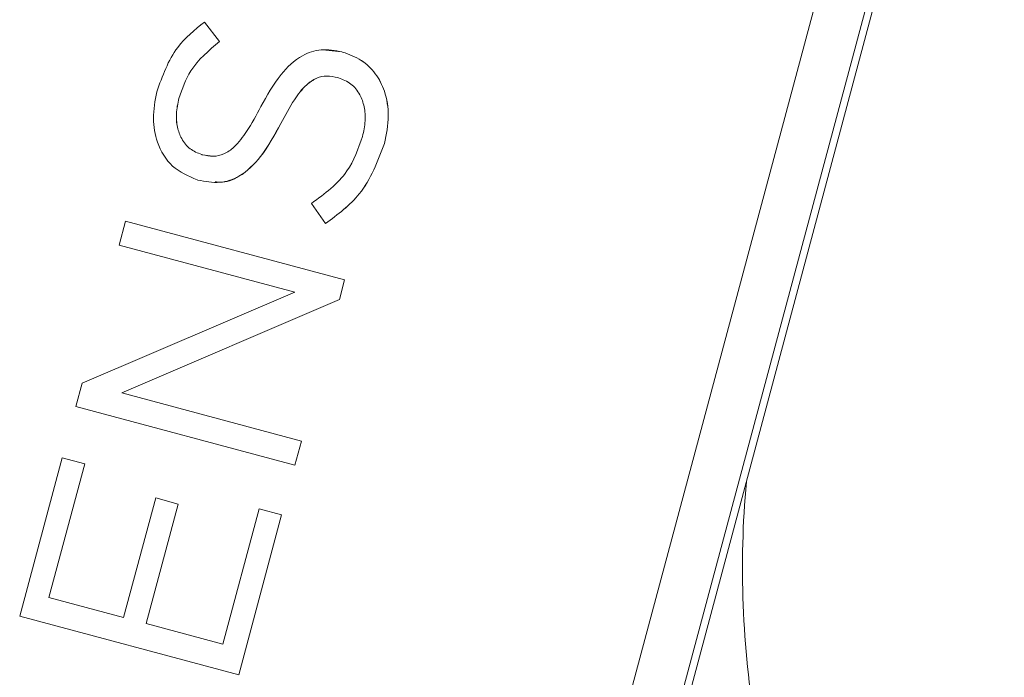
# Model space of a CAD drawing. Units: inches. Extents: x 6 to 637, y 51 to 882.
# Drawn here: x 194 to 194, y 91 to 91 of the extents above; entities that cross this region are included whole.
import ezdxf

# ---------------------------------------------------------------- set-up
doc = ezdxf.new("R2010")
doc.units = ezdxf.units.IN
doc.header["$MEASUREMENT"] = 0
doc.styles.add('SLDTEXTSTYLE0', font='TXT', dxfattribs={"width": 0.75})
doc.dimstyles.new('SLDDIMSTYLE9', dxfattribs={"dimtxt": 0.208333, "dimasz": 0.13, "dimexe": 0, "dimexo": 0.0625, "dimgap": 0.052083, "dimtad": 1, "dimdec": 4, "dimzin": 12, "dimdsep": 46, "dimtxsty": 'SLDTEXTSTYLE0', "dimsah": 1, "dimcen": 0.09, "dimazin": 3, "dimtfac": 1, "dimtofl": 0, "dimtmove": 0, "dimatfit": 3, "dimfxl": 1, "dimfrac": 2, "dimtolj": 1, "dimtzin": 12, "dimarcsym": 0})

# ---------------------------------------------------------------- blocks, each defined once
blk = doc.blocks.new('_D_230')
at = {"color": 7, "linetype": 'Continuous', "lineweight": 0, "transparency": 16777216}
for p, q in [((194.30219, 91.66224), (194.53954, 92.54806)), ((195.4636, 90.50322), (196.10861, 90.50322))]:
    blk.add_line(p, q, dxfattribs=at)
blk.add_arc((193.99163, 90.50322), 2.07761, 0, 75, dxfattribs=at)
for points in [[(194.52935, 92.51003), (194.64803, 92.45333), (194.65959, 92.49163)], [(196.06924, 90.50322), (196.08516, 90.63378), (196.04518, 90.63253)]]:
    blk.add_solid(points, dxfattribs=at)
at = {"color": 7, "linetype": 'Continuous', "lineweight": 0, "transparency": 16777216, "insert": (195.80315, 92.00879), "char_height": 0.208333, "attachment_point": 1, "rotation": 304.6277, "style": 'SLDTEXTSTYLE0'}
blk.add_mtext('75°', dxfattribs=at)

msp = doc.modelspace()

# ---------------------------------------------------------------- linework, layer by layer
at = {"color": 7, "linetype": 'Continuous', "lineweight": 15}
for p, q in [((193.99177, 90.56955), (194.27555, 91.62865)), ((194.29523, 91.62337), (194.01145, 90.56428)), ((194.01435, 90.56348), (194.29813, 91.62257)), ((193.97222, 91.4203), (193.97844, 91.41233)), ((193.97222, 91.4203), (193.97843, 91.41233)), ((193.97843, 91.41233), (193.97844, 91.41233)), ((194.02185, 91.40875), (194.02842, 91.40811)), ((194.02842, 91.40811), (194.02869, 91.40804)), ((194.02842, 91.40811), (194.02842, 91.40811)), ((194.02842, 91.40811), (194.02868, 91.40804)), ((194.02868, 91.40804), (194.02869, 91.40804)), ((194.02246, 91.39823), (194.02246, 91.39823)), ((194.02696, 91.39754), (194.02671, 91.39761)), ((193.96179, 91.3891), (193.9618, 91.3891)), ((194.00347, 91.3789), (194.00347, 91.3789)), ((194.04581, 91.3707), (194.04581, 91.3707)), ((193.97114, 91.36618), (193.9714, 91.36611)), ((193.97114, 91.36618), (193.97114, 91.36618)), ((193.97114, 91.36618), (193.97139, 91.36611)), ((193.97139, 91.36611), (193.9714, 91.36611)), ((193.97139, 91.36611), (193.97564, 91.36552)), ((193.97564, 91.36549), (193.97564, 91.36549)), ((193.96958, 91.35577), (193.96933, 91.35584)), ((194.02169, 91.33797), (194.01596, 91.34622)), ((193.93739, 91.32919), (193.94002, 91.33902)), ((193.94002, 91.33902), (194.02952, 91.31504)), ((193.94002, 91.33902), (194.02952, 91.31504)), ((194.00912, 91.30997), (193.93739, 91.32919)), ((194.02952, 91.31504), (194.02736, 91.30699)), ((194.02952, 91.31504), (194.02737, 91.30699)), ((194.02952, 91.31504), (194.02952, 91.31504)), ((193.92228, 91.27279), (194.00912, 91.30997)), ((194.02736, 91.30699), (193.93848, 91.26886)), ((194.02737, 91.30699), (193.93849, 91.26886)), ((194.02736, 91.30699), (194.02737, 91.30699)), ((193.91974, 91.26333), (193.92228, 91.27279)), ((193.93848, 91.26886), (194.01188, 91.24919)), ((193.93848, 91.26886), (193.93849, 91.26886)), ((193.93849, 91.26886), (194.01188, 91.24919)), ((194.00924, 91.23935), (193.91974, 91.26333)), ((194.01188, 91.24919), (194.00924, 91.23935)), ((194.01188, 91.24919), (194.00924, 91.23935)), ((194.01188, 91.24919), (194.01188, 91.24919)), ((193.89679, 91.17767), (193.91412, 91.24236)), ((193.91412, 91.24236), (193.92333, 91.2399)), ((193.91412, 91.24236), (193.92333, 91.2399)), ((193.92333, 91.2399), (193.9087, 91.1853)), ((193.92333, 91.2399), (193.9087, 91.1853)), ((193.92333, 91.2399), (193.92333, 91.2399)), ((193.93926, 91.17712), (193.95234, 91.22595)), ((193.95234, 91.22595), (193.96156, 91.22348)), ((193.95234, 91.22595), (193.96155, 91.22348)), ((193.96156, 91.22348), (193.94847, 91.17465)), ((193.96155, 91.22348), (193.94847, 91.17465)), ((193.96155, 91.22348), (193.96156, 91.22348)), ((193.9798, 91.16625), (193.9946, 91.22148)), ((194.00379, 91.21902), (193.98628, 91.15369)), ((194.00379, 91.21902), (193.98629, 91.15369)), ((193.9946, 91.22148), (194.00379, 91.21902)), ((193.9946, 91.22148), (194.00379, 91.21902)), ((194.00379, 91.21902), (194.00379, 91.21902)), ((193.9087, 91.1853), (193.93926, 91.17712)), ((193.9087, 91.1853), (193.93925, 91.17712)), ((193.9087, 91.1853), (193.9087, 91.1853)), ((193.98629, 91.15369), (193.89679, 91.17767)), ((193.93925, 91.17712), (193.93926, 91.17712)), ((193.94847, 91.17465), (193.9798, 91.16625)), ((193.94847, 91.17465), (193.97979, 91.16625)), ((193.94847, 91.17465), (193.94847, 91.17465)), ((193.97979, 91.16625), (193.9798, 91.16625))]:
    msp.add_line(p, q, dxfattribs=at)
msp.add_arc((194.58573, 91.1973), 0.3937, 174.872, 189.5397, dxfattribs=at)
for points, knots in [([(193.9528, 91.3918), (193.95509, 91.39823), (193.9591, 91.40951), (193.96828, 91.41706), (193.97222, 91.4203)], [0, 0, 0, 0, 0.570895, 1, 1, 1, 1]), ([(193.97843, 91.41233), (193.97405, 91.40865), (193.96645, 91.40229), (193.96318, 91.39302), (193.96179, 91.3891)], [0, 0, 0, 0, 0.5775396, 1, 1, 1, 1]), ([(193.97844, 91.41233), (193.97405, 91.40865), (193.96646, 91.40229), (193.96318, 91.39302), (193.9618, 91.3891)], [0, 0, 0, 0, 0.57754, 1, 1, 1, 1]), ([(193.99531, 91.38574), (193.99781, 91.39026), (194.0022, 91.3982), (194.01083, 91.40656), (194.0201, 91.40966), (194.02558, 91.40864), (194.02842, 91.40811)], [0, 0, 0, 0, 0.354037, 0.621962, 0.804457, 1, 1, 1, 1]), ([(194.02868, 91.40804), (194.03134, 91.40708), (194.03649, 91.40521), (194.04245, 91.39938), (194.04642, 91.39153), (194.04796, 91.38155), (194.04655, 91.37445), (194.04581, 91.3707)], [0, 0, 0, 0, 0.182837, 0.355001, 0.529655, 0.751433, 1, 1, 1, 1]), ([(194.02869, 91.40804), (194.03134, 91.40708), (194.0365, 91.40521), (194.04245, 91.39938), (194.04643, 91.39153), (194.04797, 91.38155), (194.04656, 91.37445), (194.04581, 91.3707)], [0, 0, 0, 0, 0.182837, 0.355001, 0.529655, 0.751433, 1, 1, 1, 1]), ([(194.02245, 91.3982), (194.02239, 91.39821), (194.02093, 91.39843), (194.01776, 91.39746), (194.01308, 91.39423), (194.00818, 91.38777), (194.00521, 91.38218), (194.00347, 91.3789)], [0, 0, 0, 0, 0.006699, 0.156365, 0.329263, 0.606265, 1, 1, 1, 1]), ([(194.02671, 91.39761), (194.02523, 91.39793), (194.02237, 91.39854), (194.01777, 91.39756), (194.01308, 91.39419), (194.00819, 91.38779), (194.00522, 91.38219), (194.00347, 91.3789)], [0, 0, 0, 0, 0.137252, 0.267247, 0.417421, 0.658015, 1, 1, 1, 1]), ([(194.03684, 91.37352), (194.03729, 91.37566), (194.03815, 91.37969), (194.03774, 91.38559), (194.03592, 91.39088), (194.03236, 91.39542), (194.02877, 91.39683), (194.02696, 91.39754)], [0, 0, 0, 0, 0.2260392, 0.4258591, 0.6052488, 0.801471, 1, 1, 1, 1]), ([(193.96933, 91.35584), (193.96571, 91.35739), (193.95848, 91.36049), (193.95268, 91.37054), (193.95079, 91.38131), (193.9521, 91.38818), (193.9528, 91.3918)], [0, 0, 0, 0, 0.262923, 0.525635, 0.750482, 1, 1, 1, 1]), ([(193.9618, 91.3891), (193.96136, 91.38703), (193.96055, 91.38315), (193.96098, 91.37748), (193.96276, 91.37246), (193.96611, 91.36818), (193.96947, 91.36684), (193.97114, 91.36618)], [0, 0, 0, 0, 0.229261, 0.430954, 0.611327, 0.806779, 1, 1, 1, 1]), ([(193.96179, 91.3891), (193.96136, 91.38703), (193.96054, 91.38315), (193.96098, 91.37748), (193.96276, 91.37246), (193.96611, 91.36818), (193.96947, 91.36684), (193.97114, 91.36618)], [0, 0, 0, 0, 0.229261, 0.430954, 0.611327, 0.806779, 1, 1, 1, 1]), ([(193.9714, 91.36611), (193.9729, 91.36579), (193.97581, 91.36516), (193.9805, 91.36622), (193.98529, 91.36977), (193.99035, 91.37645), (193.99347, 91.3823), (193.99531, 91.38574)], [0, 0, 0, 0, 0.134502, 0.262441, 0.41203, 0.654129, 1, 1, 1, 1]), ([(194.00347, 91.3789), (194.00093, 91.37424), (193.99649, 91.36609), (193.98787, 91.35729), (193.97828, 91.35409), (193.97258, 91.35519), (193.96958, 91.35577)], [0, 0, 0, 0, 0.35338, 0.61824, 0.799524, 1, 1, 1, 1]), ([(194.00347, 91.3789), (194.00093, 91.37421), (193.99649, 91.366), (193.98786, 91.35751), (193.98062, 91.35451), (193.97728, 91.35496), (193.97664, 91.35505)], [0, 0, 0, 0, 0.419577, 0.734051, 0.949294, 1, 1, 1, 1]), ([(194.01596, 91.34622), (194.02139, 91.35021), (194.03107, 91.35733), (194.03508, 91.36857), (194.03684, 91.37352)], [0, 0, 0, 0, 0.560173, 1, 1, 1, 1]), ([(194.04581, 91.3707), (194.04302, 91.36336), (194.03799, 91.35014), (194.02671, 91.34172), (194.02169, 91.33797)], [0, 0, 0, 0, 0.554705, 1, 1, 1, 1]), ([(194.04581, 91.3707), (194.04302, 91.36336), (194.03798, 91.35014), (194.02671, 91.34172), (194.02169, 91.33797)], [0, 0, 0, 0, 0.554705, 1, 1, 1, 1])]:
    msp.add_open_spline(points, degree=3, knots=knots, dxfattribs=at)

# ---------------------------------------------------------------- dimensions: what is measured, and where the dimension line sits
at = {"color": 7, "linetype": 'Continuous', "lineweight": 0}
dim = msp.add_angular_dim_2l(base=(195.6399, 91.76799), line1=((194.292, 91.62421), (194.00821, 90.56512)), line2=((195.42423, 90.50322), (194.20841, 90.50322)), dimstyle='SLDDIMSTYLE9', dxfattribs=at)
dim.commit()
dim.dimension.update_dxf_attribs({"geometry": '_D_230', "text_midpoint": (195.70121, 91.6838), "dimtype": 162})

doc.saveas('drawing.dxf')
